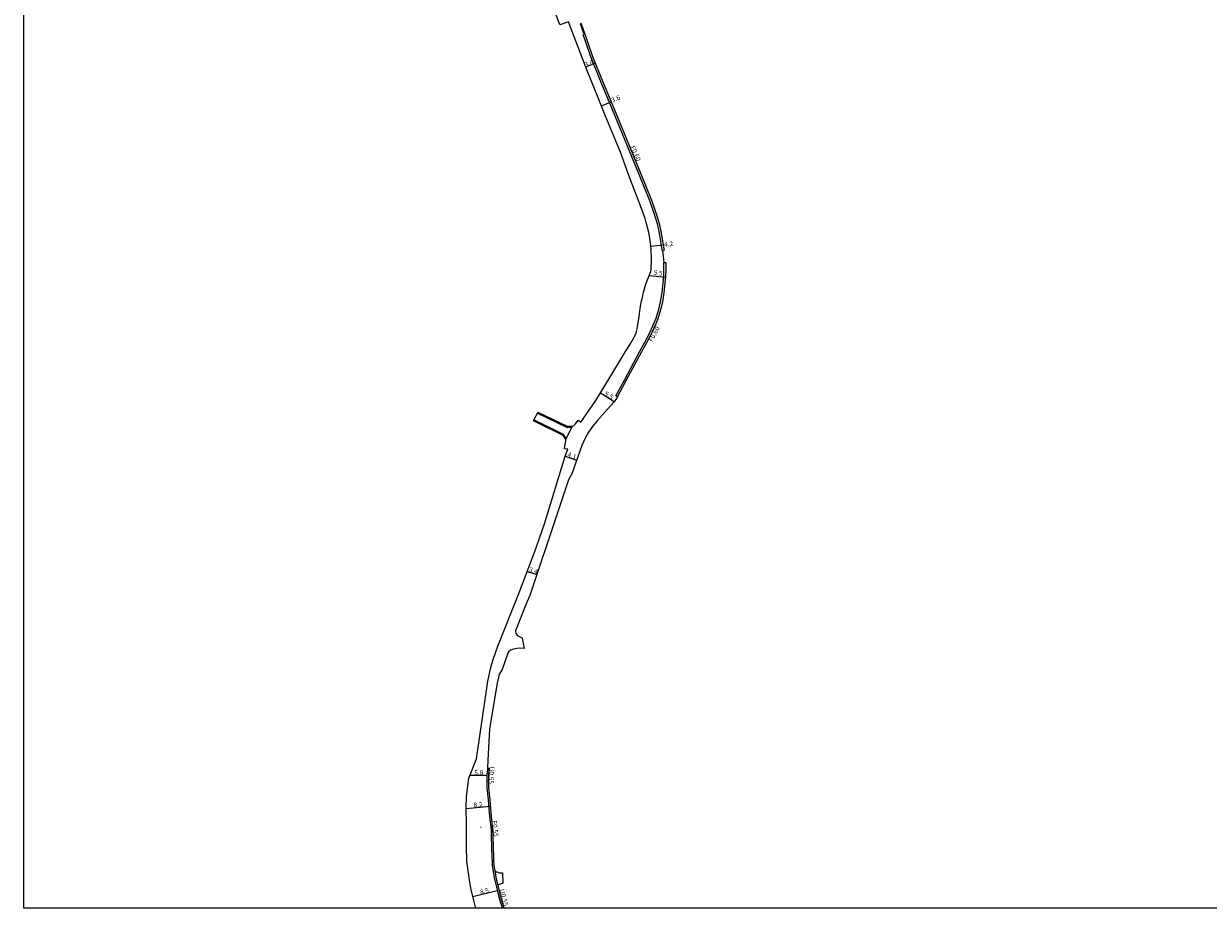
# Model space of a CAD drawing. Units: metres. Extents: x -3200 to -2400, y -93000 to -91800.
# Drawn here: x -3200 to -2800, y -93000 to -92701 of the extents above; entities that cross this region are included whole.
import ezdxf

# ---------------------------------------------------------------- set-up
doc = ezdxf.new("R2010")
doc.units = ezdxf.units.M
doc.header["$LTSCALE"] = 2.5
for name, color, linetype in [('側溝・桝', 7, 'Continuous'), ('図郭', 7, 'Continuous'), ('幅員', 7, 'Continuous'), ('歩道・分離帯・安全施設', 7, 'Continuous'), ('舗装', 7, 'Continuous'), ('道路', 7, 'Continuous')]:
    doc.layers.add(name, color=color, linetype=linetype)
doc.styles.add('YOKO_DECO', font='txt.shx', dxfattribs={"bigfont": 'extfont.shx'})

msp = doc.modelspace()

# ---------------------------------------------------------------- linework, layer by layer
at = {"layer": '側溝・桝'}
for points in [[(-2984.26, -92777.94), (-2984.41, -92777.54), (-2984.58, -92776.88), (-2984.72, -92776.01), (-2984.86, -92774.67), (-2985.44, -92771.47), (-2985.91, -92769.34), (-2986.51, -92767.06), (-2987.64, -92763.67), (-2988.61, -92761.08), (-2990.44, -92756.4), (-2992.15, -92752.2), (-3001.07, -92730.61), (-3004.76, -92721.69), (-3008.53, -92712.53), (-3010.34, -92707.22), (-3011.1, -92705.03), (-3010.53, -92704.84)], [(-2999.52, -92827.25), (-3000.05, -92826.96), (-2997.07, -92821.4), (-2992.08, -92812.09), (-2989.03, -92806.59), (-2987.12, -92802.36), (-2986.49, -92800.71), (-2985.57, -92797.74), (-2984.94, -92795.2), (-2984.43, -92792.11), (-2983.83, -92786.67), (-2983.82, -92784.36), (-2983.8, -92781.93)], [(-3043.41, -92952.67), (-3043.43, -92953.17), (-3043.57, -92955.09), (-3043.57, -92956.99), (-3043.02, -92957.02)], [(-3043.57, -92956.99), (-3043.56, -92959.25), (-3043.19, -92963.38), (-3043.01, -92965.13), (-3042.67, -92968.92), (-3042.2, -92973.64), (-3042.1, -92975.4), (-3041.91, -92983.14), (-3041.86, -92984.09), (-3041.8, -92985.29), (-3041.66, -92986.29), (-3040.99, -92990.18), (-3040.35, -92992.87)], [(-3040.93, -92987.3), (-3040.45, -92990.07), (-3039.95, -92992.15)], [(-3039.81, -92992.74), (-3040.35, -92992.87), (-3040.26, -92993.24), (-3039.76, -92995.26), (-3039.2, -92997.38), (-3038.58, -92999.38), (-3038.37, -93000)]]:
    msp.add_lwpolyline(points, dxfattribs=at)
at = {"layer": '図郭'}
msp.add_lwpolyline([(-2400, -92400), (-2400, -93000), (-3200, -93000), (-3200, -92400)], close=True, dxfattribs=at)
at = {"layer": '幅員'}
for points in [[(-3010.2, -92715.91), (-3007.03, -92714.6)], [(-3004.76, -92721.69), (-3004.76, -92721.69)], [(-3004.95, -92729.04), (-3001.64, -92727.66)], [(-2988.26, -92776.37), (-2984.12, -92775.92)], [(-2988.75, -92786.27), (-2983.25, -92786.88)], [(-3000.62, -92828.94), (-3005.29, -92826.1)], [(-3017.13, -92847.35), (-3013.3, -92848.7)], [(-3029.99, -92886.26), (-3026.77, -92887.34)], [(-3049.34, -92955.07), (-3043.57, -92955.06)], [(-3050.6, -92966.25), (-3042.42, -92965.52)], [(-3048.31, -92996.03), (-3040.08, -92993.97)]]:
    msp.add_lwpolyline(points, dxfattribs=at)
at = {"layer": '歩道・分離帯・安全施設'}
for points in [[(-3010.83, -92704.67), (-3011.98, -92701.38)], [(-3027.84, -92835.23), (-3017.83, -92840.12), (-3017, -92841.37)], [(-3015.02, -92837.29), (-3016.59, -92837.43), (-3026.32, -92832.67)]]:
    msp.add_lwpolyline(points, dxfattribs=at)
at = {"layer": '舗装'}
for points in [[(-3027.79, -92835.01), (-3026.54, -92832.77)], [(-3016.83, -92841.36), (-3014.86, -92837.49)]]:
    msp.add_lwpolyline(points, dxfattribs=at)
at = {"layer": '道路'}
for points in [[(-3026.54, -92832.77), (-3016.51, -92837.62), (-3014.86, -92837.49), (-3013.67, -92836.36), (-3012.72, -92835.17), (-3011.84, -92835.9), (-3006.78, -92828.54), (-3002.74, -92821.91), (-2996.8, -92811.97), (-2995.6, -92810.05), (-2994.55, -92808.34), (-2993.87, -92807.18), (-2993.5, -92806.44), (-2993.19, -92805.72), (-2992.82, -92804.32), (-2992.23, -92800.21), (-2991.86, -92797.47), (-2991.46, -92795.35), (-2991.05, -92793.74), (-2990.67, -92791.92), (-2989.89, -92789.28), (-2988.55, -92785.75), (-2988.26, -92785.01), (-2988.1, -92784.3), (-2988, -92781.01), (-2988.17, -92777.48), (-2988.35, -92775.24), (-2988.6, -92773.67), (-2988.92, -92771.78), (-2989.32, -92770.11), (-2989.77, -92768.44), (-2990.19, -92767.11), (-2991.77, -92762.8), (-2995.7, -92752.6), (-2998.51, -92744.72), (-3003.59, -92732.5), (-3006.23, -92725.81), (-3010.03, -92716.36), (-3016, -92700.64), (-3018.93, -92701.7), (-3021.04, -92696.15)], [(-3011.88, -92701.01), (-3010.53, -92704.84), (-3009.77, -92707.03), (-3007.96, -92712.32), (-3004.21, -92721.46), (-3000.51, -92730.38), (-2991.6, -92751.97), (-2989.89, -92756.17), (-2988.05, -92760.87), (-2987.08, -92763.47), (-2985.94, -92766.89), (-2985.33, -92769.2), (-2984.85, -92771.35), (-2984.27, -92774.58), (-2984.12, -92775.93), (-2983.99, -92776.76), (-2983.84, -92777.37), (-2983.7, -92777.74), (-2984.26, -92777.94), (-2983.8, -92781.93), (-2983.2, -92781.93), (-2983.22, -92784.36), (-2983.23, -92786.71), (-2983.84, -92792.19), (-2984.35, -92795.32), (-2984.99, -92797.9), (-2985.92, -92800.9), (-2986.56, -92802.59), (-2988.5, -92806.85), (-2991.55, -92812.37), (-2996.54, -92821.69), (-2999.81, -92827.8), (-3000.62, -92828.94), (-3002.74, -92831.34)], [(-3002.74, -92831.34), (-3006.46, -92835.51), (-3007.98, -92837.32), (-3009.29, -92839.25), (-3010.27, -92841.03), (-3011.52, -92843.68), (-3014.92, -92853.28), (-3016.06, -92855.34), (-3021.02, -92870.15), (-3027.77, -92890.3), (-3029.12, -92894.32), (-3030.09, -92896.61), (-3033.91, -92906.3), (-3033.88, -92906.69), (-3033.79, -92907.09), (-3033.64, -92907.43), (-3033.41, -92907.79), (-3033.07, -92908.03), (-3031.61, -92908.78)], [(-3047.31, -93000), (-3047.89, -92997.72), (-3048.86, -92993.8), (-3049.37, -92991.12), (-3050.39, -92984.2), (-3050.48, -92978.81), (-3050.53, -92971.74), (-3050.6, -92965.95), (-3050.47, -92962.21), (-3049.73, -92956.01), (-3047.06, -92949.58), (-3043.66, -92925.66), (-3043.32, -92923.27), (-3042.33, -92919.17), (-3041.97, -92917.48), (-3041.35, -92915.66), (-3039.94, -92911.51), (-3032.83, -92893.66), (-3026.93, -92878.29), (-3025.67, -92874.7), (-3024.13, -92870.19), (-3017.13, -92847.35), (-3016.23, -92845.02), (-3017.34, -92844.85), (-3016.83, -92841.36), (-3017.71, -92840.01), (-3027.79, -92835.01)], [(-3027.79, -92835.01), (-3026.54, -92832.77)], [(-3030.92, -92912.28), (-3031.61, -92908.78)], [(-3030.92, -92912.28), (-3032.58, -92912.16), (-3033.51, -92912.22), (-3034.6, -92912.45), (-3035.57, -92912.84), (-3036.15, -92913.28), (-3036.55, -92913.83), (-3038.43, -92919.41), (-3039.46, -92920.95), (-3040.13, -92923.94), (-3041.85, -92934.04), (-3042.66, -92939.56), (-3043.29, -92949.94), (-3043.41, -92952.67), (-3042.86, -92952.7), (-3042.89, -92953.21), (-3043.02, -92955.11), (-3043.01, -92959.23), (-3042.65, -92963.32), (-3042.46, -92965.08), (-3042.13, -92968.87), (-3041.65, -92973.59), (-3041.55, -92975.38), (-3041.36, -92983.12), (-3041.31, -92984.06), (-3041.25, -92985.24), (-3041.12, -92986.21), (-3040.93, -92987.3), (-3040.39, -92987.65), (-3039.87, -92987.85), (-3039.37, -92987.99), (-3038.86, -92988.06), (-3038.31, -92987.99)], [(-3038.31, -92987.99), (-3038.16, -92991.47)], [(-3038.16, -92991.47), (-3039.95, -92992.15), (-3039.73, -92993.11), (-3039.23, -92995.12), (-3038.68, -92997.22), (-3038.06, -92999.21), (-3037.78, -93000)]]:
    msp.add_lwpolyline(points, dxfattribs=at)
for points in [[(-3016.83, -92841.36), (-3017.71, -92840.01), (-3027.79, -92835.01), (-3027.95, -92835.32), (-3017.95, -92840.29), (-3017.12, -92841.55)], [(-3016.83, -92841.36), (-3017.71, -92840.01), (-3027.79, -92835.01), (-3026.54, -92832.77), (-3016.51, -92837.62), (-3014.86, -92837.49)], [(-3014.86, -92837.49), (-3016.51, -92837.62), (-3026.54, -92832.77), (-3026.37, -92832.43), (-3016.44, -92837.23), (-3014.89, -92837.11)]]:
    msp.add_lwpolyline(points, close=True, dxfattribs=at)

# ---------------------------------------------------------------- texts
at = {"layer": '側溝・桝'}
for s, rotation, p in [('F0.60', 293.9687, (-2995.21, -92742.94)), ('F0.60', 61, (-2987.76, -92808.82)), ('U0.55', 267, (-3042.69, -92952.15)), ('F0.55', 276, (-3041.85, -92970.48)), ('U0.55', 285, (-3039.37, -92993.75))]:
    msp.add_text(s, height=1.6, rotation=rotation, dxfattribs=at).set_placement(p)
at = {"layer": '幅員'}
for s, rotation, p in [('3.4', 22, (-3010.2, -92715.91)), ('3.6', 23, (-3001.17, -92727.95)), ('4.2', 6, (-2983.66, -92776.64)), ('5.5', 354, (-2987.37, -92786.09)), ('5.5', 329, (-3004.1, -92826.69)), ('4.1', 341, (-3016.59, -92847.41)), ('3.4', 341, (-3029.57, -92886.23)), ('8.2', 5, (-3048.03, -92965.93)), ('8.5', 14, (-3045.74, -92995.32))]:
    msp.add_text(s, height=1.6, rotation=rotation, dxfattribs=at).set_placement(p)
msp.add_text('5.8', height=1.6, dxfattribs=at).set_placement((-3047.83, -92954.95))
at = {"layer": '舗装', "style": 'YOKO_DECO'}
msp.add_text('A', height=0.75, dxfattribs=at).set_placement((-3045.99, -92973.05, 301.86))

doc.saveas('drawing.dxf')
